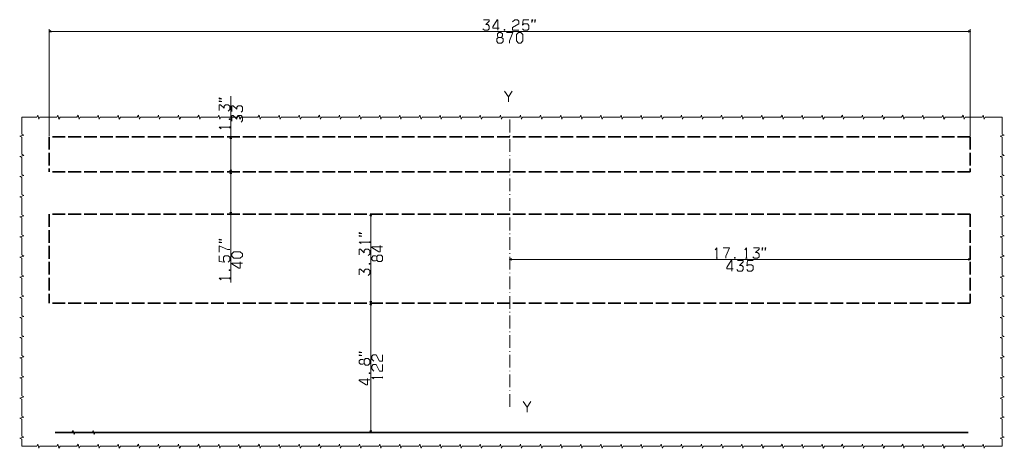
# Model space of a CAD drawing. Extents: x -1175 to 2364, y -866 to 1707.
# Drawn here: x 518 to 1448, y -866 to -461 of the extents above; entities that cross this region are included whole.
import ezdxf

# ---------------------------------------------------------------- set-up
doc = ezdxf.new("R2010")
doc.units = 0
doc.linetypes.add('DASHDOT', pattern=[18.5, 12, -3, 0.5, -3])
doc.linetypes.add('DASHED', pattern=[15, 12, -3])

msp = doc.modelspace()

# ---------------------------------------------------------------- linework, layer by layer
at = {"color": 7, "lineweight": 13}
for p, q in [((546.181824, -570.791138), (546.181824, -470.259766)), ((1416.181885, -472.259766), (546.181824, -472.259766)), ((1416.181885, -570.791138), (1416.181885, -470.259766)), ((717.637634, -533.457764), (717.637634, -604.791138)), ((717.637634, -604.791138), (717.637634, -709.297729)), ((849.890442, -644.791138), (849.890442, -728.791138)), ((1416.181885, -687.423096), (981.181824, -687.423096)), ((849.890442, -728.791138), (849.890442, -850.791138))]:
    msp.add_line(p, q, dxfattribs=at)
at = {"color": 7, "lineweight": 13, "ltscale": 0.161804}
for p, q in [((976.186707, -528.78064), (979.853333, -534.114014)), ((993.867493, -821.616699), (997.534119, -826.950073))]:
    msp.add_line(p, q, dxfattribs=at)
at = {"color": 115, "linetype": 'DASHDOT', "lineweight": 13}
msp.add_line((981.181824, -555.544067), (981.181824, -826.501953), dxfattribs=at)
at = {"color": 7, "lineweight": 13, "ltscale": 0.033334}
for p, q in [((716.637634, -563.457764), (716.637634, -562.12439)), ((848.890442, -671.872681), (848.890442, -670.539307)), ((716.637634, -705.964478), (716.637634, -704.631104)), ((860.890442, -799.457764), (860.890442, -798.12439))]:
    msp.add_line(p, q, dxfattribs=at)
at = {"color": 7, "linetype": 'DASHED', "lineweight": 35}
for p, q in [((1416.181885, -571.791138), (546.181824, -571.791138)), ((546.181824, -571.791138), (546.181824, -604.791138)), ((1416.181885, -571.791138), (1416.181885, -604.791138)), ((1416.181885, -604.791138), (546.181824, -604.791138)), ((1416.181885, -644.791138), (546.181824, -644.791138)), ((546.181824, -644.791138), (546.181824, -728.791138)), ((1416.181885, -644.791138), (1416.181885, -728.791138)), ((1416.181885, -728.791138), (546.181824, -728.791138))]:
    msp.add_line(p, q, dxfattribs=at)
at = {"color": 7, "lineweight": 13, "ltscale": 0.033331}
for p, q in [((1176.015137, -686.423096), (1177.348389, -686.423096)), ((1204.015137, -686.423096), (1205.348389, -686.423096))]:
    msp.add_line(p, q, dxfattribs=at)
at = {"color": 7, "lineweight": 35}
msp.add_line((1414.214844, -850.791138), (551.64801, -850.791138), dxfattribs=at)
at = {"color": 7, "lineweight": 13}
for points in [[(955.84845, -469.926514), (957.181824, -471.259766), (960.515198, -471.259766), (961.84845, -469.926514), (961.84845, -467.259766), (960.515198, -465.926514), (958.515198, -465.926514), (961.84845, -462.59314), (961.84845, -461.259766), (956.515198, -461.259766)], [(969.84845, -471.259766), (969.84845, -461.259766), (969.181824, -461.259766), (965.181824, -467.926514), (965.181824, -469.259766), (971.181824, -469.259766)], [(983.84845, -463.259766), (985.84845, -461.259766), (988.515198, -461.259766), (989.84845, -462.59314), (989.84845, -465.259766), (983.84845, -468.59314), (983.84845, -471.259766), (989.84845, -471.259766)], [(993.181824, -469.926514), (994.515198, -471.259766), (997.84845, -471.259766), (999.181824, -469.926514), (999.181824, -466.59314), (997.84845, -465.259766), (994.515198, -465.259766), (993.181824, -466.259766), (993.84845, -461.259766), (999.181824, -461.259766)], [(970.181824, -477.926514), (973.515198, -477.926514), (974.181824, -476.59314), (974.181824, -474.59314), (972.84845, -473.259766), (970.84845, -473.259766), (969.515198, -474.59314), (969.515198, -476.59314), (970.181824, -477.926514), (968.84845, -479.259766), (968.84845, -481.926514), (970.181824, -483.259766), (973.515198, -483.259766), (974.84845, -481.926514), (974.84845, -479.259766), (973.515198, -477.926514)], [(978.181824, -473.259766), (984.181824, -473.259766), (980.84845, -481.259766), (980.84845, -483.259766)], [(979.853333, -538.78064), (979.853333, -534.114014), (983.520081, -528.78064)], [(715.30426, -547.457764), (716.637634, -546.12439), (716.637634, -542.791138), (715.30426, -541.457764), (712.637634, -541.457764), (711.30426, -542.791138), (711.30426, -544.791138), (707.971008, -541.457764), (706.637634, -541.457764), (706.637634, -546.791138)], [(727.30426, -548.457764), (728.637634, -547.12439), (728.637634, -543.791138), (727.30426, -542.457764), (724.637634, -542.457764), (723.30426, -543.791138), (723.30426, -545.791138), (719.971008, -542.457764), (718.637634, -542.457764), (718.637634, -547.791138)], [(727.30426, -557.791138), (728.637634, -556.457764), (728.637634, -553.124512), (727.30426, -551.791138), (724.637634, -551.791138), (723.30426, -553.124512), (723.30426, -555.124512), (719.971008, -551.791138), (718.637634, -551.791138), (718.637634, -557.124512)], [(708.637634, -564.12439), (706.637634, -562.791138), (716.637634, -562.791138)], [(706.637634, -680.631104), (706.637634, -674.631104), (714.637634, -677.964478), (716.637634, -677.964478)], [(840.890442, -672.539307), (838.890442, -671.205933), (848.890442, -671.205933)], [(847.557068, -683.872681), (848.890442, -682.539307), (848.890442, -679.205933), (847.557068, -677.872681), (844.890442, -677.872681), (843.557068, -679.205933), (843.557068, -681.205933), (840.223816, -677.872681), (838.890442, -677.872681), (838.890442, -683.205933)], [(860.890442, -675.539307), (850.890442, -675.539307), (850.890442, -676.205933), (857.557068, -680.205933), (858.890442, -680.205933), (858.890442, -674.205933)], [(1175.348389, -678.423096), (1176.681885, -676.423096), (1176.681885, -686.423096)], [(1182.681885, -676.423096), (1188.681885, -676.423096), (1185.348389, -684.423096), (1185.348389, -686.423096)], [(1203.348389, -678.423096), (1204.681885, -676.423096), (1204.681885, -686.423096)], [(1210.681885, -685.089722), (1212.015137, -686.423096), (1215.348389, -686.423096), (1216.681885, -685.089722), (1216.681885, -682.423096), (1215.348389, -681.089722), (1213.348389, -681.089722), (1216.681885, -677.75647), (1216.681885, -676.423096), (1211.348389, -676.423096)], [(715.30426, -689.964478), (716.637634, -688.631104), (716.637634, -685.297729), (715.30426, -683.964478), (711.971008, -683.964478), (710.637634, -685.297729), (710.637634, -688.631104), (711.637634, -689.964478), (706.637634, -689.297729), (706.637634, -683.964478)], [(855.557068, -688.205933), (855.557068, -684.872681), (854.223816, -684.205933), (852.223816, -684.205933), (850.890442, -685.539307), (850.890442, -687.539307), (852.223816, -688.872681), (854.223816, -688.872681), (855.557068, -688.205933), (856.890442, -689.539307), (859.557068, -689.539307), (860.890442, -688.205933), (860.890442, -684.872681), (859.557068, -683.539307), (856.890442, -683.539307), (855.557068, -684.872681)], [(728.637634, -690.964478), (718.637634, -690.964478), (718.637634, -691.631104), (725.30426, -695.631104), (726.637634, -695.631104), (726.637634, -689.631104)], [(847.557068, -702.539307), (848.890442, -701.205933), (848.890442, -697.872681), (847.557068, -696.539307), (844.890442, -696.539307), (843.557068, -697.872681), (843.557068, -699.872681), (840.223816, -696.539307), (838.890442, -696.539307), (838.890442, -701.872681)], [(1191.015137, -698.423096), (1191.015137, -688.423096), (1190.348389, -688.423096), (1186.348389, -695.089722), (1186.348389, -696.423096), (1192.348389, -696.423096)], [(1195.681885, -697.089722), (1197.015137, -698.423096), (1200.348389, -698.423096), (1201.681885, -697.089722), (1201.681885, -694.423096), (1200.348389, -693.089722), (1198.348389, -693.089722), (1201.681885, -689.75647), (1201.681885, -688.423096), (1196.348389, -688.423096)], [(1205.015137, -697.089722), (1206.348389, -698.423096), (1209.681885, -698.423096), (1211.015137, -697.089722), (1211.015137, -693.75647), (1209.681885, -692.423096), (1206.348389, -692.423096), (1205.015137, -693.423096), (1205.681885, -688.423096), (1211.015137, -688.423096)], [(708.637634, -706.631104), (706.637634, -705.297729), (716.637634, -705.297729)], [(843.557068, -785.791138), (843.557068, -782.457764), (842.223816, -781.791138), (840.223816, -781.791138), (838.890442, -783.124512), (838.890442, -785.124512), (840.223816, -786.457764), (842.223816, -786.457764), (843.557068, -785.791138), (844.890442, -787.124512), (847.557068, -787.124512), (848.890442, -785.791138), (848.890442, -782.457764), (847.557068, -781.124512), (844.890442, -781.124512), (843.557068, -782.457764)], [(852.890442, -783.457764), (850.890442, -781.457764), (850.890442, -778.791138), (852.223816, -777.457764), (854.890442, -777.457764), (858.223816, -783.457764), (860.890442, -783.457764), (860.890442, -777.457764)], [(852.890442, -792.791138), (850.890442, -790.791138), (850.890442, -788.12439), (852.223816, -786.791138), (854.890442, -786.791138), (858.223816, -792.791138), (860.890442, -792.791138), (860.890442, -786.791138)], [(848.890442, -801.12439), (838.890442, -801.12439), (838.890442, -801.791138), (845.557068, -805.791138), (846.890442, -805.791138), (846.890442, -799.791138)], [(852.890442, -800.12439), (850.890442, -798.791138), (860.890442, -798.791138)], [(997.534119, -831.616699), (997.534119, -826.950073), (1001.200867, -821.616699)], [(551.64801, -850.791138), (567.64801, -850.791138), (568.64801, -848.791138), (569.64801, -852.791138), (570.64801, -850.791138), (586.64801, -850.791138), (587.64801, -848.791138), (588.64801, -852.791138), (589.64801, -850.791138), (604.370667, -850.791138)]]:
    msp.add_lwpolyline(points, dxfattribs=at)
for points in [[(1002.181824, -463.926514), (1002.84845, -461.259766), (1002.181824, -461.259766)], [(1004.84845, -463.926514), (1005.515198, -461.259766), (1004.84845, -461.259766)], [(975.84845, -470.59314), (975.84845, -471.259766), (976.515198, -471.259766), (976.515198, -470.59314)], [(987.515198, -481.259766), (989.515198, -483.259766), (991.515198, -483.259766), (993.515198, -481.259766), (993.515198, -475.259766), (991.515198, -473.259766), (989.515198, -473.259766), (987.515198, -475.259766)], [(709.30426, -535.791138), (706.637634, -535.12439), (706.637634, -535.791138)], [(709.30426, -538.457764), (706.637634, -537.791138), (706.637634, -538.457764)], [(715.971008, -555.457764), (716.637634, -555.457764), (716.637634, -554.791138), (715.971008, -554.791138)], [(709.30426, -668.964478), (706.637634, -668.297729), (706.637634, -668.964478)], [(841.557068, -662.872681), (838.890442, -662.205933), (838.890442, -662.872681)], [(841.557068, -665.539307), (838.890442, -664.872681), (838.890442, -665.539307)], [(709.30426, -671.631104), (706.637634, -670.964478), (706.637634, -671.631104)], [(1219.681885, -679.089722), (1220.348389, -676.423096), (1219.681885, -676.423096)], [(1222.348389, -679.089722), (1223.015137, -676.423096), (1222.348389, -676.423096)], [(726.637634, -686.297729), (728.637634, -684.297729), (728.637634, -682.297729), (726.637634, -680.297729), (720.637634, -680.297729), (718.637634, -682.297729), (718.637634, -684.297729), (720.637634, -686.297729)], [(1193.348389, -685.75647), (1193.348389, -686.423096), (1194.015137, -686.423096), (1194.015137, -685.75647)], [(715.971008, -697.964478), (716.637634, -697.964478), (716.637634, -697.297729), (715.971008, -697.297729)], [(848.223816, -691.872681), (848.890442, -691.872681), (848.890442, -691.205933), (848.223816, -691.205933)], [(841.557068, -775.457764), (838.890442, -774.791138), (838.890442, -775.457764)], [(841.557068, -778.12439), (838.890442, -777.457764), (838.890442, -778.12439)], [(848.223816, -795.124512), (848.890442, -795.124512), (848.890442, -794.457764), (848.223816, -794.457764)]]:
    msp.add_lwpolyline(points, close=True, dxfattribs=at)
at = {"color": 7, "lineweight": 35}
for points in [[(548.113708, -471.742188), (546.181824, -472.259766), (548.113708, -472.777466)], [(1414.25, -472.777466), (1416.181885, -472.259766), (1414.25, -471.742188)], [(718.155273, -573.7229), (717.637634, -571.791138), (717.119995, -573.7229)], [(717.119995, -602.859253), (717.637634, -604.791138), (718.155273, -602.859253)], [(718.155273, -606.7229), (717.637634, -604.791138), (717.119995, -606.7229)], [(717.119995, -642.859253), (717.637634, -644.791138), (718.155273, -642.859253)], [(850.408142, -646.7229), (849.890442, -644.791138), (849.372864, -646.7229)], [(983.113708, -686.905518), (981.181824, -687.423096), (983.113708, -687.940796)], [(1414.25, -687.940796), (1416.181885, -687.423096), (1414.25, -686.905518)], [(849.372864, -726.859253), (849.890442, -728.791138), (850.408142, -726.859253)], [(850.408142, -730.7229), (849.890442, -728.791138), (849.372864, -730.7229)], [(849.372864, -848.859253), (849.890442, -850.791138), (850.408142, -848.859253)]]:
    msp.add_lwpolyline(points, dxfattribs=at)
at = {"color": 115, "lineweight": 13}
for points in [[(520.237183, -553.253174), (520.237183, -569.253174), (522.237183, -570.253174), (518.237183, -571.253174), (520.237183, -572.253174), (520.237183, -588.253174), (522.237183, -589.253174), (518.237183, -590.253174), (520.237183, -591.253174), (520.237183, -607.253174), (522.237183, -608.253174), (518.237183, -609.253174), (520.237183, -610.253174), (520.237183, -626.253174), (522.237183, -627.253174), (518.237183, -628.253174), (520.237183, -629.253174), (520.237183, -645.253174), (522.237183, -646.253174), (518.237183, -647.253174), (520.237183, -648.253174), (520.237183, -664.253174), (522.237183, -665.253174), (518.237183, -666.253174), (520.237183, -667.253174), (520.237183, -683.253174), (522.237183, -684.253174), (518.237183, -685.253174), (520.237183, -686.253174), (520.237183, -702.253174), (522.237183, -703.253174), (518.237183, -704.253174), (520.237183, -705.253174), (520.237183, -721.253174), (522.237183, -722.253174), (518.237183, -723.253174), (520.237183, -724.253174), (520.237183, -740.253174), (522.237183, -741.253174), (518.237183, -742.253174), (520.237183, -743.253174), (520.237183, -759.253174), (522.237183, -760.253174), (518.237183, -761.253174), (520.237183, -762.253174), (520.237183, -778.253174), (522.237183, -779.253174), (518.237183, -780.253174), (520.237183, -781.253174), (520.237183, -797.253174), (522.237183, -798.253174), (518.237183, -799.253174), (520.237183, -800.253174), (520.237183, -816.253174), (522.237183, -817.253174), (518.237183, -818.253174), (520.237183, -819.253174), (520.237183, -835.253174), (522.237183, -836.253174), (518.237183, -837.253174), (520.237183, -838.253174), (520.237183, -854.253174), (522.237183, -855.253174), (518.237183, -856.253174), (520.237183, -857.253174), (520.237183, -863.7052)], [(1446.342285, -553.253174), (1430.342285, -553.253174), (1429.342285, -555.253174), (1428.342285, -551.253174), (1427.342285, -553.253174), (1411.342285, -553.253174), (1410.342285, -555.253174), (1409.342285, -551.253174), (1408.342285, -553.253174), (1392.342285, -553.253174), (1391.342285, -555.253174), (1390.342285, -551.253174), (1389.342285, -553.253174), (1373.342285, -553.253174), (1372.342285, -555.253174), (1371.342285, -551.253174), (1370.342285, -553.253174), (1354.342285, -553.253174), (1353.342285, -555.253174), (1352.342285, -551.253174), (1351.342285, -553.253174), (1335.342285, -553.253174), (1334.342285, -555.253174), (1333.342285, -551.253174), (1332.342285, -553.253174), (1316.342285, -553.253174), (1315.342285, -555.253174), (1314.342285, -551.253174), (1313.342285, -553.253174), (1297.342285, -553.253174), (1296.342285, -555.253174), (1295.342285, -551.253174), (1294.342285, -553.253174), (1278.342285, -553.253174), (1277.342285, -555.253174), (1276.342285, -551.253174), (1275.342285, -553.253174), (1259.342285, -553.253174), (1258.342285, -555.253174), (1257.342285, -551.253174), (1256.342285, -553.253174), (1240.342285, -553.253174), (1239.342285, -555.253174), (1238.342285, -551.253174), (1237.342285, -553.253174), (1221.342285, -553.253174), (1220.342285, -555.253174), (1219.342285, -551.253174), (1218.342285, -553.253174), (1202.342285, -553.253174), (1201.342285, -555.253174), (1200.342285, -551.253174), (1199.342285, -553.253174), (1183.342285, -553.253174), (1182.342285, -555.253174), (1181.342285, -551.253174), (1180.342285, -553.253174), (1164.342285, -553.253174), (1163.342285, -555.253174), (1162.342285, -551.253174), (1161.342285, -553.253174), (1145.342285, -553.253174), (1144.342285, -555.253174), (1143.342285, -551.253174), (1142.342285, -553.253174), (1126.342285, -553.253174), (1125.342285, -555.253174), (1124.342285, -551.253174), (1123.342285, -553.253174), (1107.342285, -553.253174), (1106.342285, -555.253174), (1105.342285, -551.253174), (1104.342285, -553.253174), (1088.342285, -553.253174), (1087.342285, -555.253174), (1086.342285, -551.253174), (1085.342285, -553.253174), (1069.342285, -553.253174), (1068.342285, -555.253174), (1067.342285, -551.253174), (1066.342285, -553.253174), (1050.342285, -553.253174), (1049.342285, -555.253174), (1048.342285, -551.253174), (1047.342285, -553.253174), (1031.342285, -553.253174), (1030.342285, -555.253174), (1029.342285, -551.253174), (1028.342285, -553.253174), (1012.342224, -553.253174), (1011.342224, -555.253174), (1010.342224, -551.253174), (1009.342224, -553.253174), (993.342224, -553.253174), (992.342224, -555.253174), (991.342224, -551.253174), (990.342224, -553.253174), (974.342224, -553.253174), (973.342224, -555.253174), (972.342224, -551.253174), (971.342224, -553.253174), (955.342224, -553.253174), (954.342224, -555.253174), (953.342224, -551.253174), (952.342224, -553.253174), (936.342224, -553.253174), (935.342224, -555.253174), (934.342224, -551.253174), (933.342224, -553.253174), (917.342224, -553.253174), (916.342224, -555.253174), (915.342224, -551.253174), (914.342224, -553.253174), (898.342224, -553.253174), (897.342224, -555.253174), (896.342224, -551.253174), (895.342224, -553.253174), (879.342224, -553.253174), (878.342224, -555.253174), (877.342224, -551.253174), (876.342224, -553.253174), (860.342224, -553.253174), (859.342224, -555.253174), (858.342224, -551.253174), (857.342224, -553.253174), (841.342224, -553.253174), (840.342224, -555.253174), (839.342224, -551.253174), (838.342224, -553.253174), (822.342224, -553.253174), (821.342224, -555.253174), (820.342224, -551.253174), (819.342224, -553.253174), (803.342224, -553.253174), (802.342224, -555.253174), (801.342224, -551.253174), (800.342224, -553.253174), (784.342224, -553.253174), (783.342224, -555.253174), (782.342224, -551.253174), (781.342224, -553.253174), (765.342224, -553.253174), (764.342224, -555.253174), (763.342224, -551.253174), (762.342224, -553.253174), (746.342224, -553.253174), (745.342224, -555.253174), (744.342224, -551.253174), (743.342224, -553.253174), (727.342224, -553.253174), (726.342224, -555.253174), (725.342224, -551.253174), (724.342224, -553.253174), (708.342224, -553.253174), (707.342224, -555.253174), (706.342224, -551.253174), (705.342224, -553.253174), (689.342224, -553.253174), (688.342224, -555.253174), (687.342224, -551.253174), (686.342224, -553.253174), (670.342224, -553.253174), (669.342224, -555.253174), (668.342224, -551.253174), (667.342224, -553.253174), (651.342224, -553.253174), (650.342224, -555.253174), (649.342224, -551.253174), (648.342224, -553.253174), (632.342224, -553.253174), (631.342224, -555.253174), (630.342224, -551.253174), (629.342224, -553.253174), (613.342224, -553.253174), (612.342224, -555.253174), (611.342224, -551.253174), (610.342224, -553.253174), (594.342224, -553.253174), (593.342224, -555.253174), (592.342224, -551.253174), (591.342224, -553.253174), (575.342224, -553.253174), (574.342224, -555.253174), (573.342224, -551.253174), (572.342224, -553.253174), (556.342224, -553.253174), (555.342224, -555.253174), (554.342224, -551.253174), (553.342224, -553.253174), (537.342224, -553.253174), (536.342224, -555.253174), (535.342224, -551.253174), (534.342224, -553.253174), (520.237183, -553.253174)], [(1446.342285, -553.253174), (1446.342285, -569.253174), (1448.342285, -570.253174), (1444.342285, -571.253174), (1446.342285, -572.253174), (1446.342285, -588.253174), (1448.342285, -589.253174), (1444.342285, -590.253174), (1446.342285, -591.253174), (1446.342285, -607.253174), (1448.342285, -608.253174), (1444.342285, -609.253174), (1446.342285, -610.253174), (1446.342285, -626.253174), (1448.342285, -627.253174), (1444.342285, -628.253174), (1446.342285, -629.253174), (1446.342285, -645.253174), (1448.342285, -646.253174), (1444.342285, -647.253174), (1446.342285, -648.253174), (1446.342285, -664.253174), (1448.342285, -665.253174), (1444.342285, -666.253174), (1446.342285, -667.253174), (1446.342285, -683.253174), (1448.342285, -684.253174), (1444.342285, -685.253174), (1446.342285, -686.253174), (1446.342285, -702.253174), (1448.342285, -703.253174), (1444.342285, -704.253174), (1446.342285, -705.253174), (1446.342285, -721.253174), (1448.342285, -722.253174), (1444.342285, -723.253174), (1446.342285, -724.253174), (1446.342285, -740.253174), (1448.342285, -741.253174), (1444.342285, -742.253174), (1446.342285, -743.253174), (1446.342285, -759.253174), (1448.342285, -760.253174), (1444.342285, -761.253174), (1446.342285, -762.253174), (1446.342285, -778.253174), (1448.342285, -779.253174), (1444.342285, -780.253174), (1446.342285, -781.253174), (1446.342285, -797.253174), (1448.342285, -798.253174), (1444.342285, -799.253174), (1446.342285, -800.253174), (1446.342285, -816.253174), (1448.342285, -817.253174), (1444.342285, -818.253174), (1446.342285, -819.253174), (1446.342285, -835.253174), (1448.342285, -836.253174), (1444.342285, -837.253174), (1446.342285, -838.253174), (1446.342285, -854.253174), (1448.342285, -855.253174), (1444.342285, -856.253174), (1446.342285, -857.253174), (1446.342285, -863.7052)], [(1446.342285, -863.7052), (1430.342285, -863.7052), (1429.342285, -865.7052), (1428.342285, -861.7052), (1427.342285, -863.7052), (1411.342285, -863.7052), (1410.342285, -865.7052), (1409.342285, -861.7052), (1408.342285, -863.7052), (1392.342285, -863.7052), (1391.342285, -865.7052), (1390.342285, -861.7052), (1389.342285, -863.7052), (1373.342285, -863.7052), (1372.342285, -865.7052), (1371.342285, -861.7052), (1370.342285, -863.7052), (1354.342285, -863.7052), (1353.342285, -865.7052), (1352.342285, -861.7052), (1351.342285, -863.7052), (1335.342285, -863.7052), (1334.342285, -865.7052), (1333.342285, -861.7052), (1332.342285, -863.7052), (1316.342285, -863.7052), (1315.342285, -865.7052), (1314.342285, -861.7052), (1313.342285, -863.7052), (1297.342285, -863.7052), (1296.342285, -865.7052), (1295.342285, -861.7052), (1294.342285, -863.7052), (1278.342285, -863.7052), (1277.342285, -865.7052), (1276.342285, -861.7052), (1275.342285, -863.7052), (1259.342285, -863.7052), (1258.342285, -865.7052), (1257.342285, -861.7052), (1256.342285, -863.7052), (1240.342285, -863.7052), (1239.342285, -865.7052), (1238.342285, -861.7052), (1237.342285, -863.7052), (1221.342285, -863.7052), (1220.342285, -865.7052), (1219.342285, -861.7052), (1218.342285, -863.7052), (1202.342285, -863.7052), (1201.342285, -865.7052), (1200.342285, -861.7052), (1199.342285, -863.7052), (1183.342285, -863.7052), (1182.342285, -865.7052), (1181.342285, -861.7052), (1180.342285, -863.7052), (1164.342285, -863.7052), (1163.342285, -865.7052), (1162.342285, -861.7052), (1161.342285, -863.7052), (1145.342285, -863.7052), (1144.342285, -865.7052), (1143.342285, -861.7052), (1142.342285, -863.7052), (1126.342285, -863.7052), (1125.342285, -865.7052), (1124.342285, -861.7052), (1123.342285, -863.7052), (1107.342285, -863.7052), (1106.342285, -865.7052), (1105.342285, -861.7052), (1104.342285, -863.7052), (1088.342285, -863.7052), (1087.342285, -865.7052), (1086.342285, -861.7052), (1085.342285, -863.7052), (1069.342285, -863.7052), (1068.342285, -865.7052), (1067.342285, -861.7052), (1066.342285, -863.7052), (1050.342285, -863.7052), (1049.342285, -865.7052), (1048.342285, -861.7052), (1047.342285, -863.7052), (1031.342285, -863.7052), (1030.342285, -865.7052), (1029.342285, -861.7052), (1028.342285, -863.7052), (1012.342224, -863.7052), (1011.342224, -865.7052), (1010.342224, -861.7052), (1009.342224, -863.7052), (993.342224, -863.7052), (992.342224, -865.7052), (991.342224, -861.7052), (990.342224, -863.7052), (974.342224, -863.7052), (973.342224, -865.7052), (972.342224, -861.7052), (971.342224, -863.7052), (955.342224, -863.7052), (954.342224, -865.7052), (953.342224, -861.7052), (952.342224, -863.7052), (936.342224, -863.7052), (935.342224, -865.7052), (934.342224, -861.7052), (933.342224, -863.7052), (917.342224, -863.7052), (916.342224, -865.7052), (915.342224, -861.7052), (914.342224, -863.7052), (898.342224, -863.7052), (897.342224, -865.7052), (896.342224, -861.7052), (895.342224, -863.7052), (879.342224, -863.7052), (878.342224, -865.7052), (877.342224, -861.7052), (876.342224, -863.7052), (860.342224, -863.7052), (859.342224, -865.7052), (858.342224, -861.7052), (857.342224, -863.7052), (841.342224, -863.7052), (840.342224, -865.7052), (839.342224, -861.7052), (838.342224, -863.7052), (822.342224, -863.7052), (821.342224, -865.7052), (820.342224, -861.7052), (819.342224, -863.7052), (803.342224, -863.7052), (802.342224, -865.7052), (801.342224, -861.7052), (800.342224, -863.7052), (784.342224, -863.7052), (783.342224, -865.7052), (782.342224, -861.7052), (781.342224, -863.7052), (765.342224, -863.7052), (764.342224, -865.7052), (763.342224, -861.7052), (762.342224, -863.7052), (746.342224, -863.7052), (745.342224, -865.7052), (744.342224, -861.7052), (743.342224, -863.7052), (727.342224, -863.7052), (726.342224, -865.7052), (725.342224, -861.7052), (724.342224, -863.7052), (708.342224, -863.7052), (707.342224, -865.7052), (706.342224, -861.7052), (705.342224, -863.7052), (689.342224, -863.7052), (688.342224, -865.7052), (687.342224, -861.7052), (686.342224, -863.7052), (670.342224, -863.7052), (669.342224, -865.7052), (668.342224, -861.7052), (667.342224, -863.7052), (651.342224, -863.7052), (650.342224, -865.7052), (649.342224, -861.7052), (648.342224, -863.7052), (632.342224, -863.7052), (631.342224, -865.7052), (630.342224, -861.7052), (629.342224, -863.7052), (613.342224, -863.7052), (612.342224, -865.7052), (611.342224, -861.7052), (610.342224, -863.7052), (594.342224, -863.7052), (593.342224, -865.7052), (592.342224, -861.7052), (591.342224, -863.7052), (575.342224, -863.7052), (574.342224, -865.7052), (573.342224, -861.7052), (572.342224, -863.7052), (556.342224, -863.7052), (555.342224, -865.7052), (554.342224, -861.7052), (553.342224, -863.7052), (537.342224, -863.7052), (536.342224, -865.7052), (535.342224, -861.7052), (534.342224, -863.7052), (520.237183, -863.7052)]]:
    msp.add_lwpolyline(points, dxfattribs=at)

doc.saveas('drawing.dxf')
